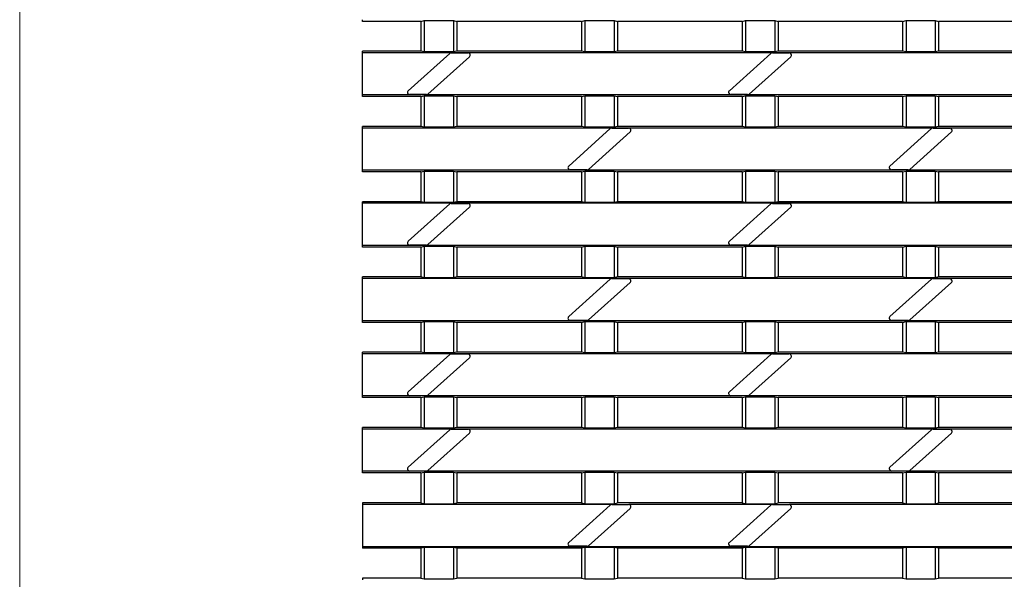
# Model space of a CAD drawing. Units: millimetres. Extents: x 1768 to 2702, y 1050 to 1696.
# Drawn here: x 1768 to 1987, y 1406 to 1531 of the extents above; entities that cross this region are included whole.
import ezdxf

# ---------------------------------------------------------------- set-up
doc = ezdxf.new("R2010")
doc.units = ezdxf.units.MM
doc.layers.add('FNLHX200RGEM', color=7, linetype='Continuous')
doc.layers.add('Title_Box', color=7, linetype='Continuous', lineweight=9)

msp = doc.modelspace()

# ---------------------------------------------------------------- linework, layer by layer
at = {"layer": 'FNLHX200RGEM', "color": 7, "linetype": 'Continuous'}
for p, q in [((1844.18165, 1530.53785), (1844.18165, 1530.91603)), ((1857.13165, 1530.53785), (1844.18165, 1530.53785)), ((1857.13165, 1530.53785), (1857.88165, 1530.72694)), ((1857.13165, 1530.53785), (1857.13165, 1523.90524)), ((1857.88165, 1530.72694), (1864.38165, 1530.72694)), ((1857.88165, 1530.72694), (1857.88165, 1523.73063)), ((1864.38165, 1530.72694), (1865.13165, 1530.53785)), ((1864.38165, 1530.72694), (1864.38165, 1523.73063)), ((1892.83165, 1530.53785), (1865.13165, 1530.53785)), ((1865.13165, 1530.53785), (1865.13165, 1523.90524)), ((1892.83165, 1530.53785), (1893.58165, 1530.72694)), ((1892.83165, 1530.53785), (1892.83165, 1523.90524)), ((1893.58165, 1530.72694), (1900.08165, 1530.72694)), ((1893.58165, 1530.72694), (1893.58165, 1523.73063)), ((1900.08165, 1530.72694), (1900.83165, 1530.53785)), ((1900.08165, 1530.72694), (1900.08165, 1523.73063)), ((1928.53165, 1530.53785), (1900.83165, 1530.53785)), ((1900.83165, 1530.53785), (1900.83165, 1523.90524)), ((1928.53165, 1530.53785), (1929.28165, 1530.72694)), ((1928.53165, 1530.53785), (1928.53165, 1523.90524)), ((1929.28165, 1530.72694), (1935.78165, 1530.72694)), ((1929.28165, 1530.72694), (1929.28165, 1523.73063)), ((1935.78165, 1530.72694), (1936.53165, 1530.53785)), ((1935.78165, 1530.72694), (1935.78165, 1523.73063)), ((1964.23165, 1530.53785), (1936.53165, 1530.53785)), ((1936.53165, 1530.53785), (1936.53165, 1523.90524)), ((1964.23165, 1530.53785), (1964.98165, 1530.72694)), ((1964.23165, 1530.53785), (1964.23165, 1523.90524)), ((1964.98165, 1530.72694), (1971.48165, 1530.72694)), ((1964.98165, 1530.72694), (1964.98165, 1523.73063)), ((1971.48165, 1530.72694), (1972.23165, 1530.53785)), ((1971.48165, 1530.72694), (1971.48165, 1523.73063)), ((1999.93165, 1530.53785), (1972.23165, 1530.53785)), ((1972.23165, 1530.53785), (1972.23165, 1523.90524)), ((1844.18165, 1523.55603), (1844.18165, 1523.90524)), ((1857.13165, 1523.90524), (1844.18165, 1523.90524)), ((2342.18165, 1523.55603), (1844.18165, 1523.55603)), ((1844.18165, 1514.17603), (1844.18165, 1523.55603)), ((1854.30508, 1515.10856), (1863.54503, 1523.41856)), ((1857.88165, 1523.73063), (1857.13165, 1523.90524)), ((1864.38165, 1523.73063), (1857.88165, 1523.73063)), ((1863.87938, 1523.5468), (1867.61798, 1523.5468)), ((1865.13165, 1523.90524), (1864.38165, 1523.73063)), ((1892.83165, 1523.90524), (1865.13165, 1523.90524)), ((1893.58165, 1523.73063), (1892.83165, 1523.90524)), ((1900.08165, 1523.73063), (1893.58165, 1523.73063)), ((1900.83165, 1523.90524), (1900.08165, 1523.73063)), ((1928.53165, 1523.90524), (1900.83165, 1523.90524)), ((1925.70508, 1515.10856), (1934.94503, 1523.41856)), ((1929.28165, 1523.73063), (1928.53165, 1523.90524)), ((1935.78165, 1523.73063), (1929.28165, 1523.73063)), ((1935.27938, 1523.5468), (1939.01798, 1523.5468)), ((1936.53165, 1523.90524), (1935.78165, 1523.73063)), ((1964.23165, 1523.90524), (1936.53165, 1523.90524)), ((1964.98165, 1523.73063), (1964.23165, 1523.90524)), ((1971.48165, 1523.73063), (1964.98165, 1523.73063)), ((1972.23165, 1523.90524), (1971.48165, 1523.73063)), ((1999.93165, 1523.90524), (1972.23165, 1523.90524)), ((1867.95233, 1522.67503), (1858.71238, 1514.36503)), ((1939.35233, 1522.67503), (1930.11238, 1514.36503)), ((2342.18165, 1514.17603), (1844.18165, 1514.17603)), ((1844.18165, 1513.79785), (1844.18165, 1514.17603)), ((1857.13165, 1513.79785), (1844.18165, 1513.79785)), ((1858.37803, 1514.2368), (1854.63943, 1514.2368)), ((1857.13165, 1513.79785), (1857.88165, 1513.98694)), ((1857.13165, 1513.79785), (1857.13165, 1507.16524)), ((1857.88165, 1513.98694), (1864.38165, 1513.98694)), ((1857.88165, 1513.98694), (1857.88165, 1506.99063)), ((1864.38165, 1513.98694), (1865.13165, 1513.79785)), ((1864.38165, 1513.98694), (1864.38165, 1506.99063)), ((1892.83165, 1513.79785), (1865.13165, 1513.79785)), ((1865.13165, 1513.79785), (1865.13165, 1507.16524)), ((1892.83165, 1513.79785), (1893.58165, 1513.98694)), ((1892.83165, 1513.79785), (1892.83165, 1507.16524)), ((1893.58165, 1513.98694), (1900.08165, 1513.98694)), ((1893.58165, 1513.98694), (1893.58165, 1506.99063)), ((1900.08165, 1513.98694), (1900.83165, 1513.79785)), ((1900.08165, 1513.98694), (1900.08165, 1506.99063)), ((1928.53165, 1513.79785), (1900.83165, 1513.79785)), ((1900.83165, 1513.79785), (1900.83165, 1507.16524)), ((1929.77803, 1514.2368), (1926.03943, 1514.2368)), ((1928.53165, 1513.79785), (1929.28165, 1513.98694)), ((1928.53165, 1513.79785), (1928.53165, 1507.16524)), ((1929.28165, 1513.98694), (1935.78165, 1513.98694)), ((1929.28165, 1513.98694), (1929.28165, 1506.99063)), ((1935.78165, 1513.98694), (1936.53165, 1513.79785)), ((1935.78165, 1513.98694), (1935.78165, 1506.99063)), ((1964.23165, 1513.79785), (1936.53165, 1513.79785)), ((1936.53165, 1513.79785), (1936.53165, 1507.16524)), ((1964.23165, 1513.79785), (1964.98165, 1513.98694)), ((1964.23165, 1513.79785), (1964.23165, 1507.16524)), ((1964.98165, 1513.98694), (1971.48165, 1513.98694)), ((1964.98165, 1513.98694), (1964.98165, 1506.99063)), ((1971.48165, 1513.98694), (1972.23165, 1513.79785)), ((1971.48165, 1513.98694), (1971.48165, 1506.99063)), ((1999.93165, 1513.79785), (1972.23165, 1513.79785)), ((1972.23165, 1513.79785), (1972.23165, 1507.16524)), ((1844.18165, 1506.81603), (1844.18165, 1507.16524)), ((1857.13165, 1507.16524), (1844.18165, 1507.16524)), ((2342.18165, 1506.81603), (1844.18165, 1506.81603)), ((1844.18165, 1497.43603), (1844.18165, 1506.81603)), ((1857.88165, 1506.99063), (1857.13165, 1507.16524)), ((1864.38165, 1506.99063), (1857.88165, 1506.99063)), ((1865.13165, 1507.16524), (1864.38165, 1506.99063)), ((1892.83165, 1507.16524), (1865.13165, 1507.16524)), ((1890.00508, 1498.36395), (1899.24503, 1506.67395)), ((1893.58165, 1506.99063), (1892.83165, 1507.16524)), ((1900.08165, 1506.99063), (1893.58165, 1506.99063)), ((1903.65233, 1505.93042), (1894.41238, 1497.62042)), ((1899.57938, 1506.80218), (1903.31798, 1506.80218)), ((1900.83165, 1507.16524), (1900.08165, 1506.99063)), ((1928.53165, 1507.16524), (1900.83165, 1507.16524)), ((1929.28165, 1506.99063), (1928.53165, 1507.16524)), ((1935.78165, 1506.99063), (1929.28165, 1506.99063)), ((1936.53165, 1507.16524), (1935.78165, 1506.99063)), ((1964.23165, 1507.16524), (1936.53165, 1507.16524)), ((1961.40508, 1498.36395), (1970.64503, 1506.67395)), ((1964.98165, 1506.99063), (1964.23165, 1507.16524)), ((1971.48165, 1506.99063), (1964.98165, 1506.99063)), ((1975.05233, 1505.93042), (1965.81238, 1497.62042)), ((1970.97938, 1506.80218), (1974.71798, 1506.80218)), ((1972.23165, 1507.16524), (1971.48165, 1506.99063)), ((1999.93165, 1507.16524), (1972.23165, 1507.16524)), ((2342.18165, 1497.43603), (1844.18165, 1497.43603)), ((1844.18165, 1497.05785), (1844.18165, 1497.43603)), ((1857.13165, 1497.05785), (1844.18165, 1497.05785)), ((1857.13165, 1497.05785), (1857.88165, 1497.24694)), ((1857.13165, 1497.05785), (1857.13165, 1490.42524)), ((1857.88165, 1497.24694), (1864.38165, 1497.24694)), ((1857.88165, 1497.24694), (1857.88165, 1490.25063)), ((1864.38165, 1497.24694), (1865.13165, 1497.05785)), ((1864.38165, 1497.24694), (1864.38165, 1490.25063)), ((1892.83165, 1497.05785), (1865.13165, 1497.05785)), ((1865.13165, 1497.05785), (1865.13165, 1490.42524)), ((1894.07803, 1497.49218), (1890.33943, 1497.49218)), ((1892.83165, 1497.05785), (1893.58165, 1497.24694)), ((1892.83165, 1497.05785), (1892.83165, 1490.42524)), ((1893.58165, 1497.24694), (1900.08165, 1497.24694)), ((1893.58165, 1497.24694), (1893.58165, 1490.25063)), ((1900.08165, 1497.24694), (1900.83165, 1497.05785)), ((1900.08165, 1497.24694), (1900.08165, 1490.25063)), ((1928.53165, 1497.05785), (1900.83165, 1497.05785)), ((1900.83165, 1497.05785), (1900.83165, 1490.42524)), ((1928.53165, 1497.05785), (1929.28165, 1497.24694)), ((1928.53165, 1497.05785), (1928.53165, 1490.42524)), ((1929.28165, 1497.24694), (1935.78165, 1497.24694)), ((1929.28165, 1497.24694), (1929.28165, 1490.25063)), ((1935.78165, 1497.24694), (1936.53165, 1497.05785)), ((1935.78165, 1497.24694), (1935.78165, 1490.25063)), ((1964.23165, 1497.05785), (1936.53165, 1497.05785)), ((1936.53165, 1497.05785), (1936.53165, 1490.42524)), ((1965.47803, 1497.49218), (1961.73943, 1497.49218)), ((1964.23165, 1497.05785), (1964.98165, 1497.24694)), ((1964.23165, 1497.05785), (1964.23165, 1490.42524)), ((1964.98165, 1497.24694), (1971.48165, 1497.24694)), ((1964.98165, 1497.24694), (1964.98165, 1490.25063)), ((1971.48165, 1497.24694), (1972.23165, 1497.05785)), ((1971.48165, 1497.24694), (1971.48165, 1490.25063)), ((1999.93165, 1497.05785), (1972.23165, 1497.05785)), ((1972.23165, 1497.05785), (1972.23165, 1490.42524)), ((1844.18165, 1490.07603), (1844.18165, 1490.42524)), ((1857.13165, 1490.42524), (1844.18165, 1490.42524)), ((1857.88165, 1490.25063), (1857.13165, 1490.42524)), ((1865.13165, 1490.42524), (1864.38165, 1490.25063)), ((1892.83165, 1490.42524), (1865.13165, 1490.42524)), ((1893.58165, 1490.25063), (1892.83165, 1490.42524)), ((1900.83165, 1490.42524), (1900.08165, 1490.25063)), ((1928.53165, 1490.42524), (1900.83165, 1490.42524)), ((1929.28165, 1490.25063), (1928.53165, 1490.42524)), ((1936.53165, 1490.42524), (1935.78165, 1490.25063)), ((1964.23165, 1490.42524), (1936.53165, 1490.42524)), ((1964.98165, 1490.25063), (1964.23165, 1490.42524)), ((1972.23165, 1490.42524), (1971.48165, 1490.25063)), ((1999.93165, 1490.42524), (1972.23165, 1490.42524)), ((2342.18165, 1490.07603), (1844.18165, 1490.07603)), ((1844.18165, 1480.69603), (1844.18165, 1490.07603)), ((1854.30508, 1481.61933), (1863.54503, 1489.92933)), ((1864.38165, 1490.25063), (1857.88165, 1490.25063)), ((1867.95233, 1489.1858), (1858.71238, 1480.8758)), ((1863.87938, 1490.05757), (1867.61798, 1490.05757)), ((1900.08165, 1490.25063), (1893.58165, 1490.25063)), ((1925.70508, 1481.61933), (1934.94503, 1489.92933)), ((1935.78165, 1490.25063), (1929.28165, 1490.25063)), ((1939.35233, 1489.1858), (1930.11238, 1480.8758)), ((1935.27938, 1490.05757), (1939.01798, 1490.05757)), ((1971.48165, 1490.25063), (1964.98165, 1490.25063)), ((2342.18165, 1480.69603), (1844.18165, 1480.69603)), ((1844.18165, 1480.31785), (1844.18165, 1480.69603)), ((1857.13165, 1480.31785), (1844.18165, 1480.31785)), ((1858.37803, 1480.74757), (1854.63943, 1480.74757)), ((1857.13165, 1480.31785), (1857.88165, 1480.50694)), ((1857.13165, 1480.31785), (1857.13165, 1473.68524)), ((1857.88165, 1480.50694), (1864.38165, 1480.50694)), ((1857.88165, 1480.50694), (1857.88165, 1473.51063)), ((1864.38165, 1480.50694), (1865.13165, 1480.31785)), ((1864.38165, 1480.50694), (1864.38165, 1473.51063)), ((1892.83165, 1480.31785), (1865.13165, 1480.31785)), ((1865.13165, 1480.31785), (1865.13165, 1473.68524)), ((1892.83165, 1480.31785), (1893.58165, 1480.50694)), ((1892.83165, 1480.31785), (1892.83165, 1473.68524)), ((1893.58165, 1480.50694), (1900.08165, 1480.50694)), ((1893.58165, 1480.50694), (1893.58165, 1473.51063)), ((1900.08165, 1480.50694), (1900.83165, 1480.31785)), ((1900.08165, 1480.50694), (1900.08165, 1473.51063)), ((1928.53165, 1480.31785), (1900.83165, 1480.31785)), ((1900.83165, 1480.31785), (1900.83165, 1473.68524)), ((1929.77803, 1480.74757), (1926.03943, 1480.74757)), ((1928.53165, 1480.31785), (1929.28165, 1480.50694)), ((1928.53165, 1480.31785), (1928.53165, 1473.68524)), ((1929.28165, 1480.50694), (1935.78165, 1480.50694)), ((1929.28165, 1480.50694), (1929.28165, 1473.51063)), ((1935.78165, 1480.50694), (1936.53165, 1480.31785)), ((1935.78165, 1480.50694), (1935.78165, 1473.51063)), ((1964.23165, 1480.31785), (1936.53165, 1480.31785)), ((1936.53165, 1480.31785), (1936.53165, 1473.68524)), ((1964.23165, 1480.31785), (1964.98165, 1480.50694)), ((1964.23165, 1480.31785), (1964.23165, 1473.68524)), ((1964.98165, 1480.50694), (1971.48165, 1480.50694)), ((1964.98165, 1480.50694), (1964.98165, 1473.51063)), ((1971.48165, 1480.50694), (1972.23165, 1480.31785)), ((1971.48165, 1480.50694), (1971.48165, 1473.51063)), ((1999.93165, 1480.31785), (1972.23165, 1480.31785)), ((1972.23165, 1480.31785), (1972.23165, 1473.68524)), ((1844.18165, 1473.33603), (1844.18165, 1473.68524)), ((1857.13165, 1473.68524), (1844.18165, 1473.68524)), ((2342.18165, 1473.33603), (1844.18165, 1473.33603)), ((1844.18165, 1463.95603), (1844.18165, 1473.33603)), ((1857.88165, 1473.51063), (1857.13165, 1473.68524)), ((1864.38165, 1473.51063), (1857.88165, 1473.51063)), ((1865.13165, 1473.68524), (1864.38165, 1473.51063)), ((1892.83165, 1473.68524), (1865.13165, 1473.68524)), ((1890.00508, 1464.87472), (1899.24503, 1473.18472)), ((1893.58165, 1473.51063), (1892.83165, 1473.68524)), ((1900.08165, 1473.51063), (1893.58165, 1473.51063)), ((1899.57938, 1473.31295), (1903.31798, 1473.31295)), ((1900.83165, 1473.68524), (1900.08165, 1473.51063)), ((1928.53165, 1473.68524), (1900.83165, 1473.68524)), ((1929.28165, 1473.51063), (1928.53165, 1473.68524)), ((1935.78165, 1473.51063), (1929.28165, 1473.51063)), ((1936.53165, 1473.68524), (1935.78165, 1473.51063)), ((1964.23165, 1473.68524), (1936.53165, 1473.68524)), ((1961.40508, 1464.87472), (1970.64503, 1473.18472)), ((1964.98165, 1473.51063), (1964.23165, 1473.68524)), ((1971.48165, 1473.51063), (1964.98165, 1473.51063)), ((1970.97938, 1473.31295), (1974.71798, 1473.31295)), ((1972.23165, 1473.68524), (1971.48165, 1473.51063)), ((1999.93165, 1473.68524), (1972.23165, 1473.68524)), ((1903.65233, 1472.44119), (1894.41238, 1464.13119)), ((1975.05233, 1472.44119), (1965.81238, 1464.13119)), ((2342.18165, 1463.95603), (1844.18165, 1463.95603)), ((1844.18165, 1463.57785), (1844.18165, 1463.95603)), ((1857.13165, 1463.57785), (1844.18165, 1463.57785)), ((1857.13165, 1463.57785), (1857.88165, 1463.76694)), ((1857.13165, 1463.57785), (1857.13165, 1456.94524)), ((1857.88165, 1463.76694), (1864.38165, 1463.76694)), ((1857.88165, 1463.76694), (1857.88165, 1456.77063)), ((1864.38165, 1463.76694), (1865.13165, 1463.57785)), ((1864.38165, 1463.76694), (1864.38165, 1456.77063)), ((1892.83165, 1463.57785), (1865.13165, 1463.57785)), ((1865.13165, 1463.57785), (1865.13165, 1456.94524)), ((1894.07803, 1464.00295), (1890.33943, 1464.00295)), ((1892.83165, 1463.57785), (1893.58165, 1463.76694)), ((1892.83165, 1463.57785), (1892.83165, 1456.94524)), ((1893.58165, 1463.76694), (1900.08165, 1463.76694)), ((1893.58165, 1463.76694), (1893.58165, 1456.77063)), ((1900.08165, 1463.76694), (1900.83165, 1463.57785)), ((1900.08165, 1463.76694), (1900.08165, 1456.77063)), ((1928.53165, 1463.57785), (1900.83165, 1463.57785)), ((1900.83165, 1463.57785), (1900.83165, 1456.94524)), ((1928.53165, 1463.57785), (1929.28165, 1463.76694)), ((1928.53165, 1463.57785), (1928.53165, 1456.94524)), ((1929.28165, 1463.76694), (1935.78165, 1463.76694)), ((1929.28165, 1463.76694), (1929.28165, 1456.77063)), ((1935.78165, 1463.76694), (1936.53165, 1463.57785)), ((1935.78165, 1463.76694), (1935.78165, 1456.77063)), ((1964.23165, 1463.57785), (1936.53165, 1463.57785)), ((1936.53165, 1463.57785), (1936.53165, 1456.94524)), ((1965.47803, 1464.00295), (1961.73943, 1464.00295)), ((1964.23165, 1463.57785), (1964.98165, 1463.76694)), ((1964.23165, 1463.57785), (1964.23165, 1456.94524)), ((1964.98165, 1463.76694), (1971.48165, 1463.76694)), ((1964.98165, 1463.76694), (1964.98165, 1456.77063)), ((1971.48165, 1463.76694), (1972.23165, 1463.57785)), ((1971.48165, 1463.76694), (1971.48165, 1456.77063)), ((1999.93165, 1463.57785), (1972.23165, 1463.57785)), ((1972.23165, 1463.57785), (1972.23165, 1456.94524)), ((1844.18165, 1456.59603), (1844.18165, 1456.94524)), ((1857.13165, 1456.94524), (1844.18165, 1456.94524)), ((2342.18165, 1456.59603), (1844.18165, 1456.59603)), ((1844.18165, 1447.21603), (1844.18165, 1456.59603)), ((1854.30508, 1448.1301), (1863.54503, 1456.4401)), ((1857.88165, 1456.77063), (1857.13165, 1456.94524)), ((1864.38165, 1456.77063), (1857.88165, 1456.77063)), ((1867.95233, 1455.69657), (1858.71238, 1447.38657)), ((1863.87938, 1456.56834), (1867.61798, 1456.56834)), ((1865.13165, 1456.94524), (1864.38165, 1456.77063)), ((1892.83165, 1456.94524), (1865.13165, 1456.94524)), ((1893.58165, 1456.77063), (1892.83165, 1456.94524)), ((1900.08165, 1456.77063), (1893.58165, 1456.77063)), ((1900.83165, 1456.94524), (1900.08165, 1456.77063)), ((1928.53165, 1456.94524), (1900.83165, 1456.94524)), ((1925.70508, 1448.1301), (1934.94503, 1456.4401)), ((1929.28165, 1456.77063), (1928.53165, 1456.94524)), ((1935.78165, 1456.77063), (1929.28165, 1456.77063)), ((1939.35233, 1455.69657), (1930.11238, 1447.38657)), ((1935.27938, 1456.56834), (1939.01798, 1456.56834)), ((1936.53165, 1456.94524), (1935.78165, 1456.77063)), ((1964.23165, 1456.94524), (1936.53165, 1456.94524)), ((1964.98165, 1456.77063), (1964.23165, 1456.94524)), ((1971.48165, 1456.77063), (1964.98165, 1456.77063)), ((1972.23165, 1456.94524), (1971.48165, 1456.77063)), ((1999.93165, 1456.94524), (1972.23165, 1456.94524)), ((2342.18165, 1447.21603), (1844.18165, 1447.21603)), ((1844.18165, 1446.83785), (1844.18165, 1447.21603)), ((1857.13165, 1446.83785), (1844.18165, 1446.83785)), ((1858.37803, 1447.25834), (1854.63943, 1447.25834)), ((1857.13165, 1446.83785), (1857.88165, 1447.02694)), ((1857.13165, 1446.83785), (1857.13165, 1440.20524)), ((1857.88165, 1447.02694), (1864.38165, 1447.02694)), ((1857.88165, 1447.02694), (1857.88165, 1440.03063)), ((1864.38165, 1447.02694), (1865.13165, 1446.83785)), ((1864.38165, 1447.02694), (1864.38165, 1440.03063)), ((1892.83165, 1446.83785), (1865.13165, 1446.83785)), ((1865.13165, 1446.83785), (1865.13165, 1440.20524)), ((1892.83165, 1446.83785), (1893.58165, 1447.02694)), ((1892.83165, 1446.83785), (1892.83165, 1440.20524)), ((1893.58165, 1447.02694), (1900.08165, 1447.02694)), ((1893.58165, 1447.02694), (1893.58165, 1440.03063)), ((1900.08165, 1447.02694), (1900.83165, 1446.83785)), ((1900.08165, 1447.02694), (1900.08165, 1440.03063)), ((1928.53165, 1446.83785), (1900.83165, 1446.83785)), ((1900.83165, 1446.83785), (1900.83165, 1440.20524)), ((1929.77803, 1447.25834), (1926.03943, 1447.25834)), ((1928.53165, 1446.83785), (1929.28165, 1447.02694)), ((1928.53165, 1446.83785), (1928.53165, 1440.20524)), ((1929.28165, 1447.02694), (1935.78165, 1447.02694)), ((1929.28165, 1447.02694), (1929.28165, 1440.03063)), ((1935.78165, 1447.02694), (1936.53165, 1446.83785)), ((1935.78165, 1447.02694), (1935.78165, 1440.03063)), ((1964.23165, 1446.83785), (1936.53165, 1446.83785)), ((1936.53165, 1446.83785), (1936.53165, 1440.20524)), ((1964.23165, 1446.83785), (1964.98165, 1447.02694)), ((1964.23165, 1446.83785), (1964.23165, 1440.20524)), ((1964.98165, 1447.02694), (1971.48165, 1447.02694)), ((1964.98165, 1447.02694), (1964.98165, 1440.03063)), ((1971.48165, 1447.02694), (1972.23165, 1446.83785)), ((1971.48165, 1447.02694), (1971.48165, 1440.03063)), ((1999.93165, 1446.83785), (1972.23165, 1446.83785)), ((1972.23165, 1446.83785), (1972.23165, 1440.20524)), ((1844.18165, 1439.85603), (1844.18165, 1440.20524)), ((1857.13165, 1440.20524), (1844.18165, 1440.20524)), ((1857.88165, 1440.03063), (1857.13165, 1440.20524)), ((1865.13165, 1440.20524), (1864.38165, 1440.03063)), ((1892.83165, 1440.20524), (1865.13165, 1440.20524)), ((1893.58165, 1440.03063), (1892.83165, 1440.20524)), ((1900.83165, 1440.20524), (1900.08165, 1440.03063)), ((1928.53165, 1440.20524), (1900.83165, 1440.20524)), ((1929.28165, 1440.03063), (1928.53165, 1440.20524)), ((1936.53165, 1440.20524), (1935.78165, 1440.03063)), ((1964.23165, 1440.20524), (1936.53165, 1440.20524)), ((1964.98165, 1440.03063), (1964.23165, 1440.20524)), ((1972.23165, 1440.20524), (1971.48165, 1440.03063)), ((1999.93165, 1440.20524), (1972.23165, 1440.20524)), ((2342.18165, 1439.85603), (1844.18165, 1439.85603)), ((1844.18165, 1430.47603), (1844.18165, 1439.85603)), ((1854.30508, 1431.38549), (1863.54503, 1439.69549)), ((1864.38165, 1440.03063), (1857.88165, 1440.03063)), ((1867.95233, 1438.95196), (1858.71238, 1430.64196)), ((1863.87938, 1439.82372), (1867.61798, 1439.82372)), ((1900.08165, 1440.03063), (1893.58165, 1440.03063)), ((1935.78165, 1440.03063), (1929.28165, 1440.03063)), ((1961.40508, 1431.38549), (1970.64503, 1439.69549)), ((1971.48165, 1440.03063), (1964.98165, 1440.03063)), ((1975.05233, 1438.95196), (1965.81238, 1430.64196)), ((1970.97938, 1439.82372), (1974.71798, 1439.82372)), ((2342.18165, 1430.47603), (1844.18165, 1430.47603)), ((1844.18165, 1430.09785), (1844.18165, 1430.47603)), ((1857.13165, 1430.09785), (1844.18165, 1430.09785)), ((1858.37803, 1430.51372), (1854.63943, 1430.51372)), ((1857.13165, 1430.09785), (1857.88165, 1430.28694)), ((1857.13165, 1430.09785), (1857.13165, 1423.43626)), ((1857.88165, 1430.28694), (1864.38165, 1430.28694)), ((1857.88165, 1430.28694), (1857.88165, 1423.24717)), ((1864.38165, 1430.28694), (1865.13165, 1430.09785)), ((1864.38165, 1430.28694), (1864.38165, 1423.24717)), ((1892.83165, 1430.09785), (1865.13165, 1430.09785)), ((1865.13165, 1430.09785), (1865.13165, 1423.43626)), ((1892.83165, 1430.09785), (1893.58165, 1430.28694)), ((1892.83165, 1430.09785), (1892.83165, 1423.43626)), ((1893.58165, 1430.28694), (1900.08165, 1430.28694)), ((1893.58165, 1430.28694), (1893.58165, 1423.24717)), ((1900.08165, 1430.28694), (1900.83165, 1430.09785)), ((1900.08165, 1430.28694), (1900.08165, 1423.24717)), ((1928.53165, 1430.09785), (1900.83165, 1430.09785)), ((1900.83165, 1430.09785), (1900.83165, 1423.43626)), ((1928.53165, 1430.09785), (1929.28165, 1430.28694)), ((1928.53165, 1430.09785), (1928.53165, 1423.43626)), ((1929.28165, 1430.28694), (1935.78165, 1430.28694)), ((1929.28165, 1430.28694), (1929.28165, 1423.24717)), ((1935.78165, 1430.28694), (1936.53165, 1430.09785)), ((1935.78165, 1430.28694), (1935.78165, 1423.24717)), ((1964.23165, 1430.09785), (1936.53165, 1430.09785)), ((1936.53165, 1430.09785), (1936.53165, 1423.43626)), ((1965.47803, 1430.51372), (1961.73943, 1430.51372)), ((1964.23165, 1430.09785), (1964.98165, 1430.28694)), ((1964.23165, 1430.09785), (1964.23165, 1423.43626)), ((1964.98165, 1430.28694), (1971.48165, 1430.28694)), ((1964.98165, 1430.28694), (1964.98165, 1423.24717)), ((1971.48165, 1430.28694), (1972.23165, 1430.09785)), ((1971.48165, 1430.28694), (1971.48165, 1423.24717)), ((1999.93165, 1430.09785), (1972.23165, 1430.09785)), ((1972.23165, 1430.09785), (1972.23165, 1423.43626)), ((1844.18165, 1423.43626), (1844.18165, 1423.05808)), ((1857.13165, 1423.43626), (1844.18165, 1423.43626)), ((1844.18165, 1423.05808), (1844.18165, 1413.67808)), ((1899.43592, 1423.05808), (1844.18165, 1423.05808)), ((1857.13165, 1423.43626), (1857.88165, 1423.24717)), ((1857.88165, 1423.24717), (1864.38165, 1423.24717)), ((1864.38165, 1423.24717), (1865.13165, 1423.43626)), ((1892.83165, 1423.43626), (1865.13165, 1423.43626)), ((1890.00508, 1414.64087), (1899.24503, 1422.95087)), ((1892.83165, 1423.43626), (1893.58165, 1423.24717)), ((1893.58165, 1423.24717), (1900.08165, 1423.24717)), ((1899.57938, 1423.07911), (1903.31798, 1423.07911)), ((1900.08165, 1423.24717), (1900.83165, 1423.43626)), ((1928.53165, 1423.43626), (1900.83165, 1423.43626)), ((1935.13592, 1423.05808), (1903.46144, 1423.05808)), ((1925.70508, 1414.64087), (1934.94503, 1422.95087)), ((1928.53165, 1423.43626), (1929.28165, 1423.24717)), ((1929.28165, 1423.24717), (1935.78165, 1423.24717)), ((1935.27938, 1423.07911), (1939.01798, 1423.07911)), ((1935.78165, 1423.24717), (1936.53165, 1423.43626)), ((1964.23165, 1423.43626), (1936.53165, 1423.43626)), ((2042.23592, 1423.05808), (1939.16144, 1423.05808)), ((1964.23165, 1423.43626), (1964.98165, 1423.24717)), ((1964.98165, 1423.24717), (1971.48165, 1423.24717)), ((1971.48165, 1423.24717), (1972.23165, 1423.43626)), ((1999.93165, 1423.43626), (1972.23165, 1423.43626)), ((1903.65233, 1422.20734), (1894.41238, 1413.89734)), ((1939.35233, 1422.20734), (1930.11238, 1413.89734)), ((1844.18165, 1413.67808), (1844.18165, 1413.32888)), ((2342.18165, 1413.67808), (1844.18165, 1413.67808)), ((1857.13165, 1413.32888), (1844.18165, 1413.32888)), ((1857.88165, 1413.50348), (1857.13165, 1413.32888)), ((1857.13165, 1413.32888), (1857.13165, 1406.69626)), ((1864.38165, 1413.50348), (1857.88165, 1413.50348)), ((1857.88165, 1413.50348), (1857.88165, 1406.50717)), ((1865.13165, 1413.32888), (1864.38165, 1413.50348)), ((1864.38165, 1413.50348), (1864.38165, 1406.50717)), ((1892.83165, 1413.32888), (1865.13165, 1413.32888)), ((1865.13165, 1413.32888), (1865.13165, 1406.69626)), ((1894.07803, 1413.76911), (1890.33943, 1413.76911)), ((1893.58165, 1413.50348), (1892.83165, 1413.32888)), ((1892.83165, 1413.32888), (1892.83165, 1406.69626)), ((1900.08165, 1413.50348), (1893.58165, 1413.50348)), ((1893.58165, 1413.50348), (1893.58165, 1406.50717)), ((1900.83165, 1413.32888), (1900.08165, 1413.50348)), ((1900.08165, 1413.50348), (1900.08165, 1406.50717)), ((1928.53165, 1413.32888), (1900.83165, 1413.32888)), ((1900.83165, 1413.32888), (1900.83165, 1406.69626)), ((1929.77803, 1413.76911), (1926.03943, 1413.76911)), ((1929.28165, 1413.50348), (1928.53165, 1413.32888)), ((1928.53165, 1413.32888), (1928.53165, 1406.69626)), ((1935.78165, 1413.50348), (1929.28165, 1413.50348)), ((1929.28165, 1413.50348), (1929.28165, 1406.50717)), ((1936.53165, 1413.32888), (1935.78165, 1413.50348)), ((1935.78165, 1413.50348), (1935.78165, 1406.50717)), ((1964.23165, 1413.32888), (1936.53165, 1413.32888)), ((1936.53165, 1413.32888), (1936.53165, 1406.69626)), ((1964.98165, 1413.50348), (1964.23165, 1413.32888)), ((1964.23165, 1413.32888), (1964.23165, 1406.69626)), ((1971.48165, 1413.50348), (1964.98165, 1413.50348)), ((1964.98165, 1413.50348), (1964.98165, 1406.50717)), ((1972.23165, 1413.32888), (1971.48165, 1413.50348)), ((1971.48165, 1413.50348), (1971.48165, 1406.50717)), ((1999.93165, 1413.32888), (1972.23165, 1413.32888)), ((1972.23165, 1413.32888), (1972.23165, 1406.69626)), ((1844.18165, 1406.69626), (1844.18165, 1406.31808)), ((1857.13165, 1406.69626), (1844.18165, 1406.69626)), ((1857.13165, 1406.69626), (1857.88165, 1406.50717)), ((1857.88165, 1406.50717), (1864.38165, 1406.50717)), ((1864.38165, 1406.50717), (1865.13165, 1406.69626)), ((1892.83165, 1406.69626), (1865.13165, 1406.69626)), ((1892.83165, 1406.69626), (1893.58165, 1406.50717)), ((1893.58165, 1406.50717), (1900.08165, 1406.50717)), ((1900.08165, 1406.50717), (1900.83165, 1406.69626)), ((1928.53165, 1406.69626), (1900.83165, 1406.69626)), ((1928.53165, 1406.69626), (1929.28165, 1406.50717)), ((1929.28165, 1406.50717), (1935.78165, 1406.50717)), ((1935.78165, 1406.50717), (1936.53165, 1406.69626)), ((1964.23165, 1406.69626), (1936.53165, 1406.69626)), ((1964.23165, 1406.69626), (1964.98165, 1406.50717)), ((1964.98165, 1406.50717), (1971.48165, 1406.50717)), ((1971.48165, 1406.50717), (1972.23165, 1406.69626)), ((1999.93165, 1406.69626), (1972.23165, 1406.69626))]:
    msp.add_line(p, q, dxfattribs=at)
for centre, start, end in [((1863.87938, 1523.0468), 90, 131.9668065), ((1867.61798, 1523.0468), 311.9668065, 90), ((1935.27938, 1523.0468), 90, 131.9668065), ((1939.01798, 1523.0468), 311.9668065, 90), ((1854.63943, 1514.7368), 131.9668065, 270), ((1926.03943, 1514.7368), 131.9668065, 270), ((1858.37803, 1514.7368), 270, 311.9668065), ((1929.77803, 1514.7368), 270, 311.9668065), ((1899.57938, 1506.30218), 90, 131.9668065), ((1903.31798, 1506.30218), 311.9668065, 90), ((1970.97938, 1506.30218), 90, 131.9668065), ((1974.71798, 1506.30218), 311.9668065, 90), ((1890.33943, 1497.99218), 131.9668065, 270), ((1894.07803, 1497.99218), 270, 311.9668065), ((1961.73943, 1497.99218), 131.9668065, 270), ((1965.47803, 1497.99218), 270, 311.9668065), ((1863.87938, 1489.55757), 90, 131.9668065), ((1867.61798, 1489.55757), 311.9668065, 90), ((1935.27938, 1489.55757), 90, 131.9668065), ((1939.01798, 1489.55757), 311.9668065, 90), ((1854.63943, 1481.24757), 131.9668065, 270), ((1858.37803, 1481.24757), 270, 311.9668065), ((1926.03943, 1481.24757), 131.9668065, 270), ((1929.77803, 1481.24757), 270, 311.9668065), ((1899.57938, 1472.81295), 90, 131.9668065), ((1903.31798, 1472.81295), 311.9668065, 90), ((1970.97938, 1472.81295), 90, 131.9668065), ((1974.71798, 1472.81295), 311.9668065, 90), ((1890.33943, 1464.50295), 131.9668065, 270), ((1961.73943, 1464.50295), 131.9668065, 270), ((1894.07803, 1464.50295), 270, 311.9668065), ((1965.47803, 1464.50295), 270, 311.9668065), ((1863.87938, 1456.06834), 90, 131.9668065), ((1867.61798, 1456.06834), 311.9668065, 90), ((1935.27938, 1456.06834), 90, 131.9668065), ((1939.01798, 1456.06834), 311.9668065, 90), ((1854.63943, 1447.75834), 131.9668065, 270), ((1858.37803, 1447.75834), 270, 311.9668065), ((1926.03943, 1447.75834), 131.9668065, 270), ((1929.77803, 1447.75834), 270, 311.9668065), ((1863.87938, 1439.32372), 90, 131.9668065), ((1867.61798, 1439.32372), 311.9668065, 90), ((1970.97938, 1439.32372), 90, 131.9668065), ((1974.71798, 1439.32372), 311.9668065, 90), ((1854.63943, 1431.01372), 131.9668065, 270), ((1961.73943, 1431.01372), 131.9668065, 270), ((1858.37803, 1431.01372), 270, 311.9668065), ((1965.47803, 1431.01372), 270, 311.9668065), ((1899.57938, 1422.57911), 90, 131.9668065), ((1903.31798, 1422.57911), 311.9668065, 90), ((1935.27938, 1422.57911), 90, 131.9668065), ((1939.01798, 1422.57911), 311.9668065, 90), ((1890.33943, 1414.26911), 131.9668065, 270), ((1894.07803, 1414.26911), 270, 311.9668065), ((1926.03943, 1414.26911), 131.9668065, 270), ((1929.77803, 1414.26911), 270, 311.9668065)]:
    msp.add_arc(centre, 0.5, start, end, dxfattribs=at)
at = {"layer": 'Title_Box', "ltscale": 25.4}
msp.add_line((1767.96822, 1695.98607), (1767.96822, 1050.22301), dxfattribs=at)

doc.saveas('drawing.dxf')
